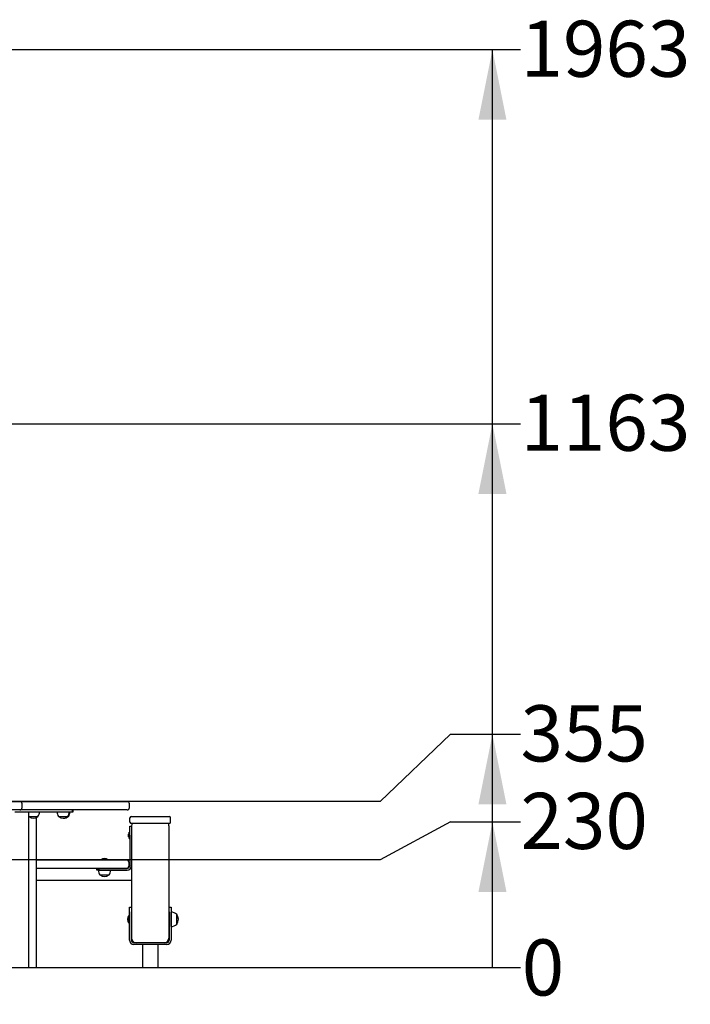
# Model space of a CAD drawing. Units: millimetres. Extents: x 4214 to 12927, y 1237 to 11148.
# Drawn here: x 11065 to 12500, y 9042 to 11148 of the extents above; entities that cross this region are included whole.
import ezdxf

# ---------------------------------------------------------------- set-up
doc = ezdxf.new("R2010")
doc.units = ezdxf.units.MM
doc.header["$LTSCALE"] = 30
doc.header["$PDSIZE"] = -1
doc.layers.add('THICK_LINE', color=7, linetype='Continuous', lineweight=25)
doc.styles.add('SLDTEXTSTYLE0', font='TXT', dxfattribs={"width": 0.605})
doc.dimstyles.new('SLDDIMSTYLE0', dxfattribs={"dimtxt": 120, "dimasz": 20, "dimexe": 0, "dimexo": 0.0625, "dimgap": 30, "dimtad": 0, "dimtih": 1, "dimtoh": 1, "dimdec": 0, "dimrnd": 1e-09, "dimdsep": 46, "dimtxsty": 'SLDTEXTSTYLE0', "dimblk1": 'ORIGIN', "dimblk2": 'ORIGIN', "dimsah": 1, "dimcen": 0.09, "dimadec": 0, "dimazin": 2, "dimtfac": 1, "dimtofl": 0, "dimtmove": 0, "dimatfit": 3, "dimldrblk": 'ORIGIN', "dimfxl": 1, "dimfrac": 2, "dimtolj": 1, "dimtzin": 12, "dimarcsym": 0})
doc.dimstyles.new('SLDDIMSTYLE1', dxfattribs={"dimtxt": 120, "dimasz": 150, "dimexe": 0, "dimexo": 0.0625, "dimgap": 30, "dimtad": 0, "dimtih": 1, "dimtoh": 1, "dimdec": 1, "dimrnd": 1e-09, "dimzin": 12, "dimdsep": 46, "dimtxsty": 'SLDTEXTSTYLE0', "dimsah": 1, "dimcen": 0.09, "dimadec": 0, "dimazin": 3, "dimtfac": 1, "dimtofl": 0, "dimtmove": 0, "dimatfit": 3, "dimfxl": 1, "dimfrac": 2, "dimtolj": 1, "dimtzin": 12, "dimarcsym": 0})

# ---------------------------------------------------------------- blocks, each defined once
blk = doc.blocks.new('_D')
at = {"layer": 'Defpoints', "color": 0, "transparency": 16777216}
for p in [(6458.9, 9121.2), (6458.9, 9121.2), (12136.6, 9121.2)]:
    blk.add_point(p, dxfattribs=at)
at = {"layer": 'THICK_LINE', "color": 0, "lineweight": -2, "transparency": 16777216}
blk.add_line((6459, 9121.2), (12136.6, 9121.2), dxfattribs=at)
at = {"layer": 'THICK_LINE', "color": 0, "transparency": 16777216, "insert": (12184.7, 9121.2), "char_height": 120, "attachment_point": 5, "style": 'SLDTEXTSTYLE0'}
blk.add_mtext('\\A1;0', dxfattribs=at)
blk = doc.blocks.new('_ORIGIN')
at = {"color": 0, "linetype": 'ByBlock', "lineweight": -2}
blk.add_line((0, 0), (-1, 0), dxfattribs=at)
blk.add_circle((0, 0), 0.5, dxfattribs=at)
blk = doc.blocks.new('_D_2')
at = {"layer": 'THICK_LINE', "transparency": 16777216}
for p, q in [((11986.6, 9432.7), (11836.6, 9351.2)), ((11986.6, 9432.7), (12136.6, 9432.7)), ((12076.6, 9121.2), (12076.6, 9432.7)), ((11836.6, 9351.2), (7208.4, 9351.2))]:
    blk.add_line(p, q, dxfattribs=at)
blk.add_solid([(12076.6, 9432.7), (12046.6, 9282.7), (12106.6, 9282.7)], dxfattribs=at)
at = {"layer": 'THICK_LINE', "transparency": 16777216, "insert": (12136.6, 9494.7), "char_height": 120, "attachment_point": 1, "style": 'SLDTEXTSTYLE0'}
blk.add_mtext('230', dxfattribs=at)
blk = doc.blocks.new('_D_3')
at = {"layer": 'THICK_LINE', "transparency": 16777216}
for p, q in [((11986.6, 9619.9), (11836.6, 9476.2)), ((11986.6, 9619.9), (12136.6, 9619.9)), ((12076.6, 9432.7), (12076.6, 9619.9)), ((11836.6, 9476.2), (11048.8, 9476.2))]:
    blk.add_line(p, q, dxfattribs=at)
blk.add_solid([(12076.6, 9619.9), (12046.6, 9469.9), (12106.6, 9469.9)], dxfattribs=at)
at = {"layer": 'THICK_LINE', "transparency": 16777216, "insert": (12136.6, 9681.9), "char_height": 120, "attachment_point": 1, "style": 'SLDTEXTSTYLE0'}
blk.add_mtext('355', dxfattribs=at)
blk = doc.blocks.new('_D_4')
at = {"layer": 'THICK_LINE', "transparency": 16777216}
for p, q in [((10692.9, 10284.2), (12136.6, 10284.2)), ((12076.6, 9619.9), (12076.6, 10284.2))]:
    blk.add_line(p, q, dxfattribs=at)
blk.add_solid([(12076.6, 10284.2), (12046.6, 10134.2), (12106.6, 10134.2)], dxfattribs=at)
at = {"layer": 'THICK_LINE', "transparency": 16777216, "insert": (12136.6, 10346.2), "char_height": 120, "attachment_point": 1, "style": 'SLDTEXTSTYLE0'}
blk.add_mtext('1163', dxfattribs=at)
blk = doc.blocks.new('_D_5')
at = {"layer": 'THICK_LINE', "transparency": 16777216}
for p, q in [((8652.9, 11084.2), (12136.6, 11084.2)), ((12076.6, 10284.2), (12076.6, 11084.2))]:
    blk.add_line(p, q, dxfattribs=at)
blk.add_solid([(12076.6, 11084.2), (12046.6, 10934.2), (12106.6, 10934.2)], dxfattribs=at)
at = {"layer": 'THICK_LINE', "transparency": 16777216, "insert": (12136.6, 11146.2), "char_height": 120, "attachment_point": 1, "style": 'SLDTEXTSTYLE0'}
blk.add_mtext('1963', dxfattribs=at)

msp = doc.modelspace()

# ---------------------------------------------------------------- linework, layer by layer
at = {"color": 7, "linetype": 'Continuous', "lineweight": 25}
for p, q in [((11035.39, 9476.16), (11064.93, 9476.16)), ((11064.93, 9458.16), (11035.39, 9458.16)), ((11064.93, 9476.16), (11280.45, 9476.16)), ((11280.45, 9458.16), (11064.93, 9458.16)), ((11069.93, 9463.16), (11069.93, 9471.16)), ((11177.89, 9454.16), (11177.89, 9458.16)), ((11179.3, 9454.16), (11179.3, 9458.16)), ((11280.45, 9476.16), (11294.76, 9476.16)), ((11294.76, 9458.16), (11280.45, 9458.16)), ((11299.76, 9463.16), (11299.76, 9471.16)), ((11054.53, 9454.16), (11171.53, 9454.16)), ((11084.63, 9121.16), (11084.63, 9454.16)), ((11084.63, 9453.96), (11098.12, 9453.96)), ((11084.63, 9444.16), (11103.78, 9444.16)), ((11098.12, 9453.96), (11107.09, 9453.96)), ((11101.25, 9121.16), (11101.25, 9442.41)), ((11103.78, 9444.16), (11103.77, 9444.42)), ((11107.03, 9453.96), (11107.03, 9454.16)), ((11144.83, 9453.96), (11170.95, 9453.96)), ((11144.89, 9454.16), (11144.89, 9453.96)), ((11148.15, 9444.42), (11148.14, 9444.16)), ((11148.14, 9444.16), (11167.64, 9444.16)), ((11167.64, 9444.16), (11167.63, 9444.42)), ((11167.64, 9444.16), (11169.05, 9444.16)), ((11169.05, 9444.16), (11169.04, 9444.42)), ((11170.89, 9453.96), (11170.89, 9454.16)), ((11170.95, 9453.96), (11172.36, 9453.96)), ((11171.53, 9454.16), (11177.89, 9454.16)), ((11172.3, 9453.96), (11172.3, 9454.16)), ((11177.89, 9454.16), (11179.3, 9454.16)), ((11300.88, 9432.16), (11300.88, 9441.16)), ((11303.88, 9444.16), (11315.88, 9444.16)), ((11315.88, 9444.16), (11372.88, 9444.16)), ((11372.88, 9444.16), (11384.88, 9444.16)), ((11387.88, 9432.16), (11387.88, 9441.16)), ((11300.38, 9423.56), (11304.38, 9423.56)), ((11300.38, 9420.63), (11300.38, 9423.56)), ((11300.38, 9411.49), (11300.38, 9420.63)), ((11315.88, 9429.16), (11303.88, 9429.16)), ((11304.38, 9424.16), (11304.38, 9184.16)), ((11372.88, 9429.16), (11315.88, 9429.16)), ((11384.88, 9429.16), (11372.88, 9429.16)), ((11384.38, 9424.16), (11384.38, 9184.16)), ((11297.78, 9405.59), (11297.78, 9405.61)), ((11297.78, 9404.29), (11297.78, 9404.85)), ((11297.78, 9402.27), (11297.78, 9402.82)), ((11297.78, 9401.51), (11297.78, 9401.53)), ((11300.38, 9410.36), (11299.38, 9410.36)), ((11299.38, 9396.76), (11299.38, 9410.36)), ((11299.38, 9396.76), (11300.38, 9396.76)), ((11300.38, 9404.42), (11300.38, 9411.49)), ((11300.38, 9404.42), (11300.38, 9338.56)), ((11101.25, 9351.16), (11288.38, 9351.16)), ((11239.38, 9351.64), (11239.38, 9351.16)), ((11239.38, 9351.64), (11253.2, 9351.64)), ((11253.2, 9351.64), (11253.38, 9351.64)), ((11253.38, 9351.16), (11253.38, 9351.64)), ((11288.38, 9351.16), (11293.38, 9351.16)), ((11293.38, 9351.16), (11300.38, 9351.16)), ((11288.38, 9333.16), (11101.25, 9333.16)), ((11230.38, 9329.06), (11230.38, 9333.06)), ((11230.38, 9333.06), (11235.38, 9333.06)), ((11235.38, 9333.06), (11294.88, 9333.06)), ((11243.38, 9333.16), (11243.38, 9333.06)), ((11249.38, 9333.06), (11249.38, 9333.16)), ((11293.38, 9333.16), (11288.38, 9333.16)), ((11295.91, 9333.16), (11293.38, 9333.16)), ((11298.38, 9346.16), (11298.38, 9338.16)), ((11303.3, 9333.16), (11302.69, 9333.16)), ((11303.3, 9333.16), (11304.38, 9333.16)), ((11101.25, 9308.16), (11304.38, 9308.16)), ((11235.38, 9329.06), (11230.38, 9329.06)), ((11233.32, 9328.96), (11259.44, 9328.96)), ((11233.38, 9329.06), (11233.38, 9328.96)), ((11235.38, 9329.06), (11294.88, 9329.06)), ((11236.64, 9319.42), (11236.63, 9319.16)), ((11236.63, 9319.16), (11256.13, 9319.16)), ((11256.13, 9319.16), (11256.12, 9319.42)), ((11259.38, 9328.96), (11259.38, 9329.06)), ((11299.88, 9250.16), (11303.88, 9250.16)), ((11299.88, 9240.16), (11299.88, 9250.16)), ((11303.88, 9250.16), (11303.88, 9240.16)), ((11384.88, 9250.16), (11388.88, 9250.16)), ((11384.88, 9240.16), (11384.88, 9250.16)), ((11388.88, 9250.16), (11388.88, 9240.16)), ((11299.88, 9233.16), (11299.15, 9233.16)), ((11299.15, 9224.16), (11299.15, 9233.16)), ((11299.15, 9215.16), (11299.15, 9224.16)), ((11299.88, 9179.66), (11299.88, 9240.16)), ((11303.88, 9179.66), (11303.88, 9240.16)), ((11304.38, 9229.73), (11303.88, 9229.73)), ((11384.88, 9228.16), (11384.38, 9228.16)), ((11384.88, 9240.16), (11384.88, 9179.66)), ((11388.88, 9240.16), (11388.88, 9179.66)), ((11389.08, 9239.33), (11388.88, 9239.33)), ((11389.08, 9215.97), (11389.08, 9239.34)), ((11400.88, 9234.91), (11400.64, 9234.9)), ((11400.88, 9213.41), (11400.88, 9234.91)), ((11299.15, 9215.16), (11299.88, 9215.16)), ((11303.88, 9218.58), (11304.38, 9218.58)), ((11384.38, 9220.16), (11384.88, 9220.16)), ((11388.88, 9208.99), (11389.08, 9208.99)), ((11389.08, 9208.97), (11389.08, 9215.97)), ((11400.64, 9213.41), (11400.88, 9213.41)), ((11379.38, 9174.16), (11309.38, 9174.16)), ((11379.38, 9170.16), (11309.38, 9170.16)), ((11374.38, 9174.16), (11314.38, 9174.16)), ((11327.63, 9170.16), (11327.63, 9121.16)), ((11361.13, 9121.16), (11361.13, 9170.16))]:
    msp.add_line(p, q, dxfattribs=at)
at = {"color": 7, "linetype": 'Continuous', "lineweight": 25, "flags": 128}
for points in [[(11297.95, 9405.67), (11297.96, 9405.75), (11297.98, 9405.83), (11298, 9405.9), (11298.01, 9405.98), (11298.02, 9406.04), (11298.02, 9406.1), (11298.02, 9406.15), (11298.02, 9406.18), (11298.02, 9406.2), (11298.01, 9406.21), (11298, 9406.21), (11297.99, 9406.2), (11297.97, 9406.17), (11297.96, 9406.13), (11297.95, 9406.11)], [(11297.95, 9401.01), (11297.96, 9400.97), (11297.98, 9400.94), (11297.99, 9400.91), (11298, 9400.9), (11298.01, 9400.91), (11298.02, 9400.92), (11298.02, 9400.95), (11298.02, 9400.99), (11298.02, 9401.04), (11298.01, 9401.1), (11298, 9401.16), (11297.99, 9401.24), (11297.98, 9401.31), (11297.96, 9401.39), (11297.95, 9401.45)]]:
    msp.add_lwpolyline(points, dxfattribs=at)
at = {"color": 7, "linetype": 'Continuous', "lineweight": 25}
for centre, radius, start, end in [((11064.93, 9471.16), 5, 0, 90), ((11064.93, 9463.16), 5, 270, 0), ((11294.76, 9471.16), 5, 0, 90), ((11294.76, 9463.16), 5, 270, 0), ((11094.03, 9455.56), 15, 231.18882, 310.5416), ((11094.03, 9453.16), 13.09, 318.11517, 3.50429), ((11157.89, 9453.16), 13.09, 176.49571, 221.88483), ((11157.89, 9455.56), 15, 229.4584, 310.5416), ((11159.3, 9455.56), 15, 267.29732, 310.5416), ((11157.88, 9453.16), 13.09, 318.11517, 3.50429), ((11159.3, 9453.16), 13.09, 318.11517, 3.50429), ((11303.88, 9441.16), 3, 90, 180), ((11384.88, 9441.16), 3, 0, 90), ((11303.88, 9432.16), 3, 180, 270), ((11314.38, 9424.16), 10, 150, 180), ((11374.38, 9424.16), 10, 0, 30), ((11384.88, 9432.16), 3, 270, 0), ((11307.82, 9403.56), 10.24, 145.51708, 168.43368), ((11302.01, 9404.57), 4.34, 159.1801, 166.41083), ((11307.73, 9403.31), 10.06, 166.43702, 171.19449), ((11299.54, 9405.06), 1.92, 203.63878, 213.72011), ((11299.54, 9402.05), 1.92, 146.27989, 156.36122), ((11307.73, 9403.81), 10.06, 188.80551, 193.56298), ((11302.01, 9402.55), 4.34, 193.58917, 200.8199), ((11307.82, 9403.56), 10.24, 191.56632, 214.48292), ((11296.86, 9403.56), 1.18, 338.03231, 21.96769), ((11246.38, 9343.16), 11, 50.4788, 129.5212), ((11293.38, 9346.16), 5, 0, 90), ((11293.38, 9338.16), 5, 270, 0), ((11294.88, 9338.56), 9.5, 270, 0), ((11294.88, 9338.56), 5.5, 270, 0), ((11246.38, 9328.16), 13.09, 176.49571, 221.88483), ((11246.38, 9330.56), 15, 229.4584, 310.5416), ((11246.37, 9328.16), 13.09, 318.11517, 3.50429), ((11309.88, 9224.16), 14, 139.9948, 220.0052), ((11389.88, 9224.16), 15.21, 44.95579, 93.0153), ((11387.07, 9224.16), 17.5, 322.09996, 37.90004), ((11389.88, 9224.16), 15.21, 266.9847, 315.04421), ((11314.38, 9184.16), 10, 180, 270), ((11374.38, 9184.16), 10, 270, 0), ((11309.38, 9179.66), 9.5, 180, 270), ((11309.38, 9179.66), 5.5, 180, 270), ((11379.38, 9179.66), 5.5, 270, 0), ((11379.38, 9179.66), 9.5, 270, 0)]:
    msp.add_arc(centre, radius, start, end, dxfattribs=at)

# ---------------------------------------------------------------- dimensions: what is measured, and where the dimension line sits
at = {"layer": 'THICK_LINE'}
for feature_location, offset, origin, dimstyle, picture, middle in [((8652.88, 11084.16), (3483.7, 0), (9257.9, 9121.16), 'SLDDIMSTYLE1', '_D_5', (12286.91, 11084.16)), ((10692.88, 10284.16), (1443.7, 0), (9257.9, 9121.16), 'SLDDIMSTYLE1', '_D_4', (12286.91, 10284.16)), ((11048.8, 9476.16), (1087.77, 143.75), (9257.9, 9121.16), 'SLDDIMSTYLE1', '_D_3', (12249.32, 9619.9)), ((7208.38, 9351.16), (4928.2, 81.56), (9257.9, 9121.16), 'SLDDIMSTYLE1', '_D_2', (12249.32, 9432.72)), ((6458.94872893, 9121.15779502), (5677.62590186, 0), (6458.94872893, 9121.15779502), 'SLDDIMSTYLE0', '_D', (12184.72463079, 9121.15779502))]:
    dim = msp.add_ordinate_dim(feature_location=feature_location, offset=offset, dtype=0, origin=origin, dimstyle=dimstyle, dxfattribs=at)
    dim.commit()
    dim.dimension.update_dxf_attribs({"geometry": picture, "text_midpoint": middle})

doc.saveas('drawing.dxf')
